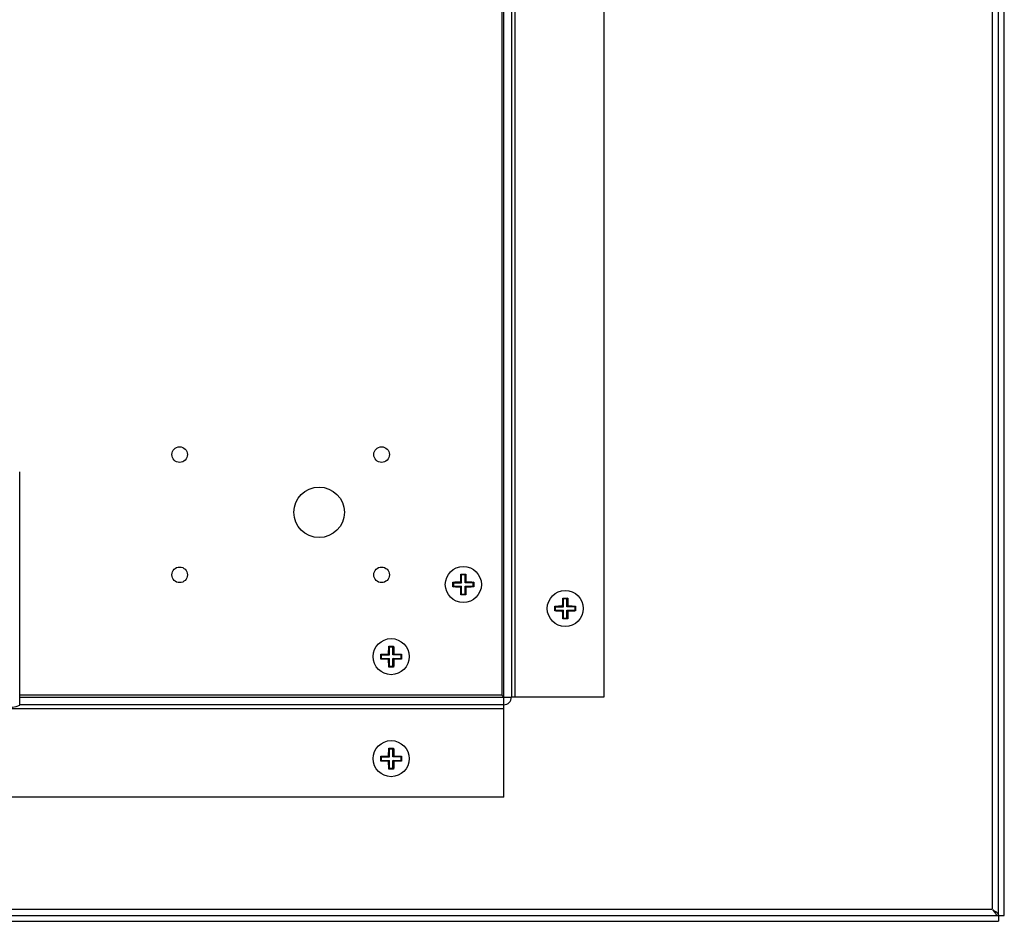
# Model space of a CAD drawing. Units: millimetres. Extents: x -1704 to 4501, y -188 to 5992.
# Drawn here: x 989 to 1194, y 3872 to 4060 of the extents above; entities that cross this region are included whole.
import ezdxf

# ---------------------------------------------------------------- set-up
doc = ezdxf.new("R2010")
doc.units = ezdxf.units.MM
doc.header["$LTSCALE"] = 19.36
doc.layers.get('0').update_dxf_attribs({"linetype": 'CONTINUOUS'})

msp = doc.modelspace()

# ---------------------------------------------------------------- linework, layer by layer
at = {"color": 7, "linetype": 'Continuous'}
for p, q in [((1194.05, 3873.58), (1194.05, 4621.18)), ((1089.55, 4575.38), (1089.55, 3919.38)), ((1191.55, 4204.63), (1191.55, 3874.88)), ((989.33, 3917.28), (989.29, 3965.78)), ((1081.04, 3944.53), (1081.19, 3944.38)), ((1081.9, 3944.38), (1081.19, 3944.38)), ((1081.19, 3942.73), (1081.19, 3944.38)), ((1082.05, 3944.53), (1081.9, 3944.38)), ((1081.9, 3942.73), (1081.9, 3944.38)), ((1079.39, 3942.88), (1079.54, 3942.73)), ((1079.39, 3941.87), (1079.54, 3942.02)), ((1079.54, 3942.73), (1081.19, 3942.73)), ((1079.54, 3942.02), (1079.54, 3942.73)), ((1079.54, 3942.02), (1081.19, 3942.02)), ((1080.7, 3942.92), (1080.79, 3942.92)), ((1080.79, 3942.92), (1080.87, 3942.92)), ((1080.87, 3941.83), (1080.79, 3941.83)), ((1080.87, 3942.92), (1080.94, 3942.92)), ((1080.94, 3941.83), (1080.87, 3941.83)), ((1080.94, 3942.92), (1081, 3942.92)), ((1081, 3941.83), (1080.94, 3941.83)), ((1081, 3943.14), (1081.01, 3943.22)), ((1081, 3943.06), (1081, 3943.14)), ((1081, 3942.99), (1081, 3943.06)), ((1081, 3942.92), (1081, 3942.99)), ((1081, 3942.92), (1081.19, 3942.73)), ((1081, 3941.83), (1081.19, 3942.02)), ((1081, 3941.77), (1081, 3941.83)), ((1081, 3941.7), (1081, 3941.77)), ((1081, 3941.62), (1081, 3941.7)), ((1081.01, 3941.53), (1081, 3941.62)), ((1081.19, 3940.37), (1081.19, 3942.02)), ((1082.09, 3942.92), (1081.9, 3942.73)), ((1083.55, 3942.73), (1081.9, 3942.73)), ((1081.9, 3942.02), (1083.55, 3942.02)), ((1082.09, 3941.83), (1081.9, 3942.02)), ((1081.9, 3940.37), (1081.9, 3942.02)), ((1082.09, 3943.22), (1082.09, 3943.13)), ((1082.09, 3943.13), (1082.09, 3943.06)), ((1082.09, 3943.06), (1082.09, 3942.99)), ((1082.09, 3942.99), (1082.09, 3942.92)), ((1082.09, 3942.92), (1082.16, 3942.92)), ((1082.16, 3941.83), (1082.09, 3941.83)), ((1082.09, 3941.83), (1082.09, 3941.77)), ((1082.09, 3941.77), (1082.09, 3941.69)), ((1082.09, 3941.69), (1082.09, 3941.62)), ((1082.09, 3941.62), (1082.09, 3941.53)), ((1082.16, 3942.92), (1082.23, 3942.92)), ((1082.23, 3941.83), (1082.16, 3941.83)), ((1082.23, 3942.92), (1082.3, 3942.92)), ((1082.3, 3941.83), (1082.23, 3941.83)), ((1082.39, 3941.84), (1082.3, 3941.83)), ((1083.7, 3942.88), (1083.55, 3942.73)), ((1083.55, 3942.73), (1083.55, 3942.02)), ((1083.7, 3941.87), (1083.55, 3942.02)), ((1081.04, 3940.22), (1081.19, 3940.37)), ((1081.19, 3940.37), (1081.9, 3940.37)), ((1082.05, 3940.22), (1081.9, 3940.37)), ((1100.59, 3937.88), (1100.74, 3937.73)), ((1100.74, 3937.73), (1102.39, 3937.73)), ((1100.74, 3937.02), (1100.74, 3937.73)), ((1101.9, 3937.92), (1101.99, 3937.92)), ((1101.99, 3937.92), (1102.07, 3937.92)), ((1102.07, 3937.92), (1102.14, 3937.92)), ((1102.14, 3937.92), (1102.2, 3937.92)), ((1102.2, 3938.14), (1102.21, 3938.22)), ((1102.2, 3938.06), (1102.2, 3938.14)), ((1102.2, 3937.99), (1102.2, 3938.06)), ((1102.2, 3937.92), (1102.2, 3937.99)), ((1102.2, 3937.92), (1102.39, 3937.73)), ((1102.24, 3939.53), (1102.39, 3939.38)), ((1103.1, 3939.38), (1102.39, 3939.38)), ((1102.39, 3937.73), (1102.39, 3939.38)), ((1103.25, 3939.53), (1103.1, 3939.38)), ((1103.1, 3937.73), (1103.1, 3939.38)), ((1103.29, 3937.92), (1103.1, 3937.73)), ((1104.75, 3937.73), (1103.1, 3937.73)), ((1103.29, 3938.22), (1103.29, 3938.13)), ((1103.29, 3938.13), (1103.29, 3938.06)), ((1103.29, 3938.06), (1103.29, 3937.99)), ((1103.29, 3937.99), (1103.29, 3937.92)), ((1103.29, 3937.92), (1103.36, 3937.92)), ((1103.36, 3937.92), (1103.43, 3937.92)), ((1103.43, 3937.92), (1103.5, 3937.92)), ((1104.9, 3937.88), (1104.75, 3937.73)), ((1104.75, 3937.73), (1104.75, 3937.02)), ((1100.59, 3936.87), (1100.74, 3937.02)), ((1100.74, 3937.02), (1102.39, 3937.02)), ((1102.07, 3936.83), (1101.99, 3936.83)), ((1102.14, 3936.83), (1102.07, 3936.83)), ((1102.2, 3936.83), (1102.14, 3936.83)), ((1102.2, 3936.83), (1102.39, 3937.02)), ((1102.2, 3936.77), (1102.2, 3936.83)), ((1102.2, 3936.7), (1102.2, 3936.77)), ((1102.2, 3936.62), (1102.2, 3936.7)), ((1102.21, 3936.53), (1102.2, 3936.62)), ((1102.39, 3935.37), (1102.39, 3937.02)), ((1103.1, 3937.02), (1104.75, 3937.02)), ((1103.29, 3936.83), (1103.1, 3937.02)), ((1103.1, 3935.37), (1103.1, 3937.02)), ((1103.36, 3936.83), (1103.29, 3936.83)), ((1103.29, 3936.83), (1103.29, 3936.77)), ((1103.29, 3936.77), (1103.29, 3936.69)), ((1103.29, 3936.69), (1103.29, 3936.62)), ((1103.29, 3936.62), (1103.29, 3936.53)), ((1103.43, 3936.83), (1103.36, 3936.83)), ((1103.5, 3936.83), (1103.43, 3936.83)), ((1103.59, 3936.84), (1103.5, 3936.83)), ((1104.9, 3936.87), (1104.75, 3937.02)), ((1102.24, 3935.22), (1102.39, 3935.37)), ((1102.39, 3935.37), (1103.1, 3935.37)), ((1103.25, 3935.22), (1103.1, 3935.37)), ((1066.04, 3929.53), (1066.19, 3929.38)), ((1066.9, 3929.38), (1066.19, 3929.38)), ((1066.19, 3927.73), (1066.19, 3929.38)), ((1067.05, 3929.53), (1066.9, 3929.38)), ((1066.9, 3927.73), (1066.9, 3929.38)), ((1064.39, 3927.88), (1064.54, 3927.73)), ((1064.54, 3927.73), (1066.19, 3927.73)), ((1064.54, 3927.02), (1064.54, 3927.73)), ((1065.7, 3927.92), (1065.79, 3927.92)), ((1065.79, 3927.92), (1065.87, 3927.92)), ((1065.87, 3927.92), (1065.94, 3927.92)), ((1065.94, 3927.92), (1066, 3927.92)), ((1066, 3928.14), (1066.01, 3928.22)), ((1066, 3928.06), (1066, 3928.14)), ((1066, 3927.99), (1066, 3928.06)), ((1066, 3927.92), (1066, 3927.99)), ((1066, 3927.92), (1066.19, 3927.73)), ((1067.09, 3927.92), (1066.9, 3927.73)), ((1068.55, 3927.73), (1066.9, 3927.73)), ((1067.09, 3928.22), (1067.09, 3928.13)), ((1067.09, 3928.13), (1067.09, 3928.06)), ((1067.09, 3928.06), (1067.09, 3927.99)), ((1067.09, 3927.99), (1067.09, 3927.92)), ((1067.09, 3927.92), (1067.16, 3927.92)), ((1067.16, 3927.92), (1067.23, 3927.92)), ((1067.23, 3927.92), (1067.3, 3927.92)), ((1068.7, 3927.88), (1068.55, 3927.73)), ((1068.55, 3927.73), (1068.55, 3927.02)), ((1064.39, 3926.87), (1064.54, 3927.02)), ((1064.54, 3927.02), (1066.19, 3927.02)), ((1065.87, 3926.83), (1065.79, 3926.83)), ((1065.94, 3926.83), (1065.87, 3926.83)), ((1066, 3926.83), (1065.94, 3926.83)), ((1066, 3926.83), (1066.19, 3927.02)), ((1066, 3926.77), (1066, 3926.83)), ((1066, 3926.7), (1066, 3926.77)), ((1066, 3926.62), (1066, 3926.7)), ((1066.01, 3926.53), (1066, 3926.62)), ((1066.04, 3925.22), (1066.19, 3925.37)), ((1066.19, 3925.37), (1066.19, 3927.02)), ((1066.19, 3925.37), (1066.9, 3925.37)), ((1066.9, 3927.02), (1068.55, 3927.02)), ((1067.09, 3926.83), (1066.9, 3927.02)), ((1066.9, 3925.37), (1066.9, 3927.02)), ((1067.05, 3925.22), (1066.9, 3925.37)), ((1067.09, 3926.83), (1067.09, 3926.77)), ((1067.09, 3926.77), (1067.09, 3926.69)), ((1067.09, 3926.69), (1067.09, 3926.62)), ((1067.09, 3926.62), (1067.09, 3926.53)), ((1067.27, 3926.83), (1067.19, 3926.83)), ((1067.35, 3926.84), (1067.27, 3926.83)), ((1068.7, 3926.87), (1068.55, 3927.02)), ((1089.55, 3919.38), (989.33, 3919.38)), ((1066, 3906.94), (1066.01, 3907.02)), ((1066, 3906.86), (1066, 3906.94)), ((1066, 3906.79), (1066, 3906.86)), ((1066, 3906.72), (1066, 3906.79)), ((1066.04, 3908.33), (1066.19, 3908.18)), ((1066.9, 3908.18), (1066.19, 3908.18)), ((1066.19, 3906.53), (1066.19, 3908.18)), ((1067.05, 3908.33), (1066.9, 3908.18)), ((1066.9, 3906.53), (1066.9, 3908.18)), ((1067.09, 3907.02), (1067.09, 3906.93)), ((1067.09, 3906.93), (1067.09, 3906.86)), ((1067.09, 3906.86), (1067.09, 3906.79)), ((1067.09, 3906.79), (1067.09, 3906.72)), ((1064.39, 3906.68), (1064.54, 3906.53)), ((1064.39, 3905.67), (1064.54, 3905.82)), ((1064.54, 3906.53), (1066.19, 3906.53)), ((1064.54, 3905.82), (1064.54, 3906.53)), ((1064.54, 3905.82), (1066.19, 3905.82)), ((1065.7, 3906.72), (1065.79, 3906.72)), ((1065.79, 3906.72), (1065.87, 3906.72)), ((1065.87, 3905.63), (1065.79, 3905.63)), ((1065.87, 3906.72), (1065.94, 3906.72)), ((1065.94, 3905.63), (1065.87, 3905.63)), ((1065.94, 3906.72), (1066, 3906.72)), ((1066, 3905.63), (1065.94, 3905.63)), ((1066, 3906.72), (1066.19, 3906.53)), ((1066, 3905.63), (1066.19, 3905.82)), ((1066, 3905.57), (1066, 3905.63)), ((1066, 3905.5), (1066, 3905.57)), ((1066, 3905.42), (1066, 3905.5)), ((1066.01, 3905.33), (1066, 3905.42)), ((1066.19, 3904.17), (1066.19, 3905.82)), ((1067.09, 3906.72), (1066.9, 3906.53)), ((1068.55, 3906.53), (1066.9, 3906.53)), ((1066.9, 3905.82), (1068.55, 3905.82)), ((1067.09, 3905.63), (1066.9, 3905.82)), ((1066.9, 3904.17), (1066.9, 3905.82)), ((1067.09, 3906.72), (1067.16, 3906.72)), ((1067.16, 3905.63), (1067.09, 3905.63)), ((1067.09, 3905.63), (1067.09, 3905.57)), ((1067.09, 3905.57), (1067.09, 3905.49)), ((1067.09, 3905.49), (1067.09, 3905.42)), ((1067.09, 3905.42), (1067.09, 3905.33)), ((1067.16, 3906.72), (1067.23, 3906.72)), ((1067.23, 3905.63), (1067.16, 3905.63)), ((1067.23, 3906.72), (1067.3, 3906.72)), ((1067.3, 3905.63), (1067.23, 3905.63)), ((1067.39, 3905.64), (1067.3, 3905.63)), ((1068.7, 3906.68), (1068.55, 3906.53)), ((1068.55, 3906.53), (1068.55, 3905.82)), ((1068.7, 3905.67), (1068.55, 3905.82)), ((1066.04, 3904.02), (1066.19, 3904.17)), ((1066.19, 3904.17), (1066.9, 3904.17)), ((1067.05, 3904.02), (1066.9, 3904.17)), ((-308.45, 3874.88), (1191.55, 3874.88)), ((-309.75, 3872.38), (1192.85, 3872.38)), ((1192.85, 3873.58), (1194.05, 3873.58)), ((1192.85, 3873.58), (1192.85, 3872.38))]:
    msp.add_line(p, q, dxfattribs=at)
at = {"color": 9, "linetype": 'Continuous'}
for p, q in [((1089.95, 3917.38), (1089.95, 4577.38)), ((1092.35, 3918.98), (1092.35, 4185.38)), ((989.33, 3918.98), (1091.55, 3918.98)), ((986.49, 3916.58), (1089.95, 3916.58))]:
    msp.add_line(p, q, dxfattribs=at)
at = {"color": 3, "linetype": 'Continuous'}
for p, q in [((1091.55, 4246.58), (1091.55, 3918.98)), ((1192.85, 3873.58), (1192.85, 4204.63)), ((1110.75, 4185.38), (1110.75, 3918.98)), ((1089.95, 3918.98), (1089.55, 3919.38)), ((1089.95, 3917.38), (989.33, 3917.38)), ((1089.95, 3898.18), (1089.95, 3917.38)), ((1110.75, 3918.98), (1091.55, 3918.98)), ((1089.95, 3898.18), (843.15, 3898.18)), ((-309.75, 3873.58), (1192.85, 3873.58))]:
    msp.add_line(p, q, dxfattribs=at)
at = {"color": 7, "linetype": 'Continuous'}
for points in [[(1081.01, 3943.22), (1081.01, 3943.31), (1081.01, 3943.35), (1081.01, 3943.4), (1081.01, 3943.45), (1081.01, 3943.5), (1081.01, 3943.55), (1081.01, 3943.6), (1081.01, 3943.65), (1081.02, 3943.7), (1081.02, 3943.75), (1081.02, 3943.81), (1081.02, 3943.86), (1081.02, 3943.92), (1081.02, 3943.98), (1081.02, 3944.03), (1081.03, 3944.09), (1081.03, 3944.15), (1081.03, 3944.2), (1081.03, 3944.26), (1081.03, 3944.31), (1081.04, 3944.37), (1081.04, 3944.42), (1081.04, 3944.48), (1081.04, 3944.53)], [(1081.04, 3944.53), (1081.1, 3944.53), (1081.16, 3944.53), (1081.21, 3944.53), (1081.27, 3944.53), (1081.32, 3944.53), (1081.38, 3944.53), (1081.43, 3944.53), (1081.49, 3944.53), (1081.55, 3944.53)], [(1081.55, 3944.53), (1081.6, 3944.53), (1081.66, 3944.53), (1081.71, 3944.53), (1081.77, 3944.53), (1081.83, 3944.53), (1081.88, 3944.53), (1081.94, 3944.53), (1081.99, 3944.53), (1082.05, 3944.53)], [(1082.05, 3944.53), (1082.05, 3944.48), (1082.05, 3944.42), (1082.06, 3944.37), (1082.06, 3944.32), (1082.06, 3944.26), (1082.06, 3944.21), (1082.06, 3944.15), (1082.07, 3944.1), (1082.07, 3944.04), (1082.07, 3943.98), (1082.07, 3943.93), (1082.07, 3943.87), (1082.07, 3943.82), (1082.08, 3943.76), (1082.08, 3943.71), (1082.08, 3943.65), (1082.08, 3943.6), (1082.08, 3943.55), (1082.08, 3943.5), (1082.08, 3943.45), (1082.08, 3943.4), (1082.08, 3943.35)], [(1079.39, 3942.88), (1079.45, 3942.88), (1079.5, 3942.88), (1079.55, 3942.89), (1079.61, 3942.89), (1079.66, 3942.89), (1079.72, 3942.89), (1079.77, 3942.89), (1079.83, 3942.9), (1079.88, 3942.9), (1079.94, 3942.9), (1080, 3942.9), (1080.05, 3942.9), (1080.11, 3942.9), (1080.16, 3942.91), (1080.22, 3942.91), (1080.27, 3942.91), (1080.32, 3942.91), (1080.37, 3942.91), (1080.42, 3942.91), (1080.47, 3942.91), (1080.52, 3942.91), (1080.57, 3942.92)], [(1079.39, 3941.87), (1079.39, 3941.99), (1079.39, 3942.1), (1079.39, 3942.21), (1079.39, 3942.32), (1079.39, 3942.43), (1079.39, 3942.54), (1079.39, 3942.66), (1079.39, 3942.77), (1079.39, 3942.88)], [(1080.66, 3941.84), (1080.57, 3941.84), (1080.52, 3941.84), (1080.47, 3941.84), (1080.42, 3941.84), (1080.37, 3941.84), (1080.32, 3941.84), (1080.27, 3941.84), (1080.22, 3941.85), (1080.16, 3941.85), (1080.11, 3941.85), (1080.05, 3941.85), (1080, 3941.85), (1079.94, 3941.85), (1079.89, 3941.86), (1079.83, 3941.86), (1079.77, 3941.86), (1079.72, 3941.86), (1079.66, 3941.86), (1079.61, 3941.86), (1079.55, 3941.87), (1079.5, 3941.87), (1079.45, 3941.87), (1079.39, 3941.87)], [(1080.57, 3942.92), (1080.66, 3942.92), (1080.7, 3942.92)], [(1080.79, 3941.83), (1080.7, 3941.84), (1080.66, 3941.84)], [(1082.08, 3943.35), (1082.09, 3943.26), (1082.09, 3943.22)], [(1082.3, 3942.92), (1082.39, 3942.92), (1082.43, 3942.92)], [(1082.52, 3941.84), (1082.43, 3941.84), (1082.39, 3941.84)], [(1082.43, 3942.92), (1082.52, 3942.92), (1082.57, 3942.91), (1082.62, 3942.91), (1082.67, 3942.91), (1082.72, 3942.91), (1082.77, 3942.91), (1082.82, 3942.91), (1082.87, 3942.91), (1082.93, 3942.91), (1082.98, 3942.9), (1083.04, 3942.9), (1083.09, 3942.9), (1083.15, 3942.9), (1083.21, 3942.9), (1083.26, 3942.9), (1083.32, 3942.89), (1083.38, 3942.89), (1083.43, 3942.89), (1083.49, 3942.89), (1083.54, 3942.89), (1083.59, 3942.88), (1083.65, 3942.88), (1083.7, 3942.88)], [(1083.7, 3941.87), (1083.65, 3941.87), (1083.59, 3941.87), (1083.54, 3941.87), (1083.49, 3941.86), (1083.43, 3941.86), (1083.38, 3941.86), (1083.32, 3941.86), (1083.27, 3941.86), (1083.21, 3941.86), (1083.15, 3941.85), (1083.1, 3941.85), (1083.04, 3941.85), (1082.99, 3941.85), (1082.93, 3941.85), (1082.88, 3941.85), (1082.82, 3941.84), (1082.77, 3941.84), (1082.72, 3941.84), (1082.67, 3941.84), (1082.62, 3941.84), (1082.57, 3941.84), (1082.52, 3941.84)], [(1083.7, 3942.88), (1083.7, 3942.77), (1083.7, 3942.66), (1083.7, 3942.54), (1083.7, 3942.43), (1083.7, 3942.32), (1083.7, 3942.21), (1083.7, 3942.1), (1083.7, 3941.99), (1083.7, 3941.87)], [(1081.01, 3941.4), (1081.01, 3941.49), (1081.01, 3941.53)], [(1081.04, 3940.22), (1081.04, 3940.28), (1081.04, 3940.33), (1081.04, 3940.38), (1081.03, 3940.44), (1081.03, 3940.49), (1081.03, 3940.55), (1081.03, 3940.6), (1081.03, 3940.66), (1081.02, 3940.71), (1081.02, 3940.77), (1081.02, 3940.83), (1081.02, 3940.88), (1081.02, 3940.94), (1081.02, 3940.99), (1081.02, 3941.05), (1081.01, 3941.1), (1081.01, 3941.15), (1081.01, 3941.2), (1081.01, 3941.25), (1081.01, 3941.3), (1081.01, 3941.35), (1081.01, 3941.4)], [(1081.55, 3940.22), (1081.49, 3940.22), (1081.43, 3940.22), (1081.38, 3940.22), (1081.32, 3940.22), (1081.27, 3940.22), (1081.21, 3940.22), (1081.16, 3940.22), (1081.1, 3940.22), (1081.04, 3940.22)], [(1082.05, 3940.22), (1081.99, 3940.22), (1081.94, 3940.22), (1081.88, 3940.22), (1081.83, 3940.22), (1081.77, 3940.22), (1081.71, 3940.22), (1081.66, 3940.22), (1081.6, 3940.22), (1081.55, 3940.22)], [(1082.09, 3941.53), (1082.09, 3941.45), (1082.08, 3941.4), (1082.08, 3941.35), (1082.08, 3941.31), (1082.08, 3941.26), (1082.08, 3941.21), (1082.08, 3941.16), (1082.08, 3941.11), (1082.08, 3941.05), (1082.08, 3941), (1082.07, 3940.95), (1082.07, 3940.89), (1082.07, 3940.83), (1082.07, 3940.78), (1082.07, 3940.72), (1082.07, 3940.66), (1082.06, 3940.61), (1082.06, 3940.55), (1082.06, 3940.49), (1082.06, 3940.44), (1082.06, 3940.39), (1082.05, 3940.33), (1082.05, 3940.28), (1082.05, 3940.22)], [(1100.59, 3937.88), (1100.65, 3937.88), (1100.7, 3937.88), (1100.75, 3937.89), (1100.81, 3937.89), (1100.86, 3937.89), (1100.92, 3937.89), (1100.97, 3937.89), (1101.03, 3937.9), (1101.08, 3937.9), (1101.14, 3937.9), (1101.2, 3937.9), (1101.25, 3937.9), (1101.31, 3937.9), (1101.36, 3937.91), (1101.42, 3937.91), (1101.47, 3937.91), (1101.52, 3937.91), (1101.57, 3937.91), (1101.62, 3937.91), (1101.67, 3937.91), (1101.72, 3937.91), (1101.77, 3937.92)], [(1100.59, 3936.87), (1100.59, 3936.99), (1100.59, 3937.1), (1100.59, 3937.21), (1100.59, 3937.32), (1100.59, 3937.43), (1100.59, 3937.54), (1100.59, 3937.66), (1100.59, 3937.77), (1100.59, 3937.88)], [(1101.77, 3937.92), (1101.86, 3937.92), (1101.9, 3937.92)], [(1102.21, 3938.22), (1102.21, 3938.31), (1102.21, 3938.35), (1102.21, 3938.4), (1102.21, 3938.45), (1102.21, 3938.5), (1102.21, 3938.55), (1102.21, 3938.6), (1102.21, 3938.65), (1102.22, 3938.7), (1102.22, 3938.75), (1102.22, 3938.81), (1102.22, 3938.86), (1102.22, 3938.92), (1102.22, 3938.98), (1102.22, 3939.03), (1102.23, 3939.09), (1102.23, 3939.15), (1102.23, 3939.2), (1102.23, 3939.26), (1102.23, 3939.31), (1102.24, 3939.37), (1102.24, 3939.42), (1102.24, 3939.48), (1102.24, 3939.53)], [(1102.24, 3939.53), (1102.3, 3939.53), (1102.36, 3939.53), (1102.41, 3939.53), (1102.47, 3939.53), (1102.52, 3939.53), (1102.58, 3939.53), (1102.63, 3939.53), (1102.69, 3939.53), (1102.75, 3939.53)], [(1102.75, 3939.53), (1102.8, 3939.53), (1102.86, 3939.53), (1102.91, 3939.53), (1102.97, 3939.53), (1103.03, 3939.53), (1103.08, 3939.53), (1103.14, 3939.53), (1103.19, 3939.53), (1103.25, 3939.53)], [(1103.25, 3939.53), (1103.25, 3939.48), (1103.25, 3939.42), (1103.26, 3939.37), (1103.26, 3939.32), (1103.26, 3939.26), (1103.26, 3939.21), (1103.26, 3939.15), (1103.27, 3939.1), (1103.27, 3939.04), (1103.27, 3938.98), (1103.27, 3938.93), (1103.27, 3938.87), (1103.27, 3938.82), (1103.28, 3938.76), (1103.28, 3938.71), (1103.28, 3938.65), (1103.28, 3938.6), (1103.28, 3938.55), (1103.28, 3938.5), (1103.28, 3938.45), (1103.28, 3938.4), (1103.28, 3938.35)], [(1103.28, 3938.35), (1103.29, 3938.26), (1103.29, 3938.22)], [(1103.5, 3937.92), (1103.59, 3937.92), (1103.63, 3937.92)], [(1103.63, 3937.92), (1103.72, 3937.92), (1103.77, 3937.91), (1103.82, 3937.91), (1103.87, 3937.91), (1103.92, 3937.91), (1103.97, 3937.91), (1104.02, 3937.91), (1104.07, 3937.91), (1104.13, 3937.91), (1104.18, 3937.9), (1104.24, 3937.9), (1104.29, 3937.9), (1104.35, 3937.9), (1104.41, 3937.9), (1104.46, 3937.9), (1104.52, 3937.89), (1104.58, 3937.89), (1104.63, 3937.89), (1104.69, 3937.89), (1104.74, 3937.89), (1104.79, 3937.88), (1104.85, 3937.88), (1104.9, 3937.88)], [(1104.9, 3937.88), (1104.9, 3937.77), (1104.9, 3937.66), (1104.9, 3937.54), (1104.9, 3937.43), (1104.9, 3937.32), (1104.9, 3937.21), (1104.9, 3937.1), (1104.9, 3936.99), (1104.9, 3936.87)], [(1101.86, 3936.84), (1101.77, 3936.84), (1101.72, 3936.84), (1101.67, 3936.84), (1101.62, 3936.84), (1101.57, 3936.84), (1101.52, 3936.84), (1101.47, 3936.84), (1101.42, 3936.85), (1101.36, 3936.85), (1101.31, 3936.85), (1101.25, 3936.85), (1101.2, 3936.85), (1101.14, 3936.85), (1101.09, 3936.86), (1101.03, 3936.86), (1100.97, 3936.86), (1100.92, 3936.86), (1100.86, 3936.86), (1100.81, 3936.86), (1100.75, 3936.87), (1100.7, 3936.87), (1100.65, 3936.87), (1100.59, 3936.87)], [(1101.99, 3936.83), (1101.9, 3936.84), (1101.86, 3936.84)], [(1102.21, 3936.4), (1102.21, 3936.49), (1102.21, 3936.53)], [(1102.24, 3935.22), (1102.24, 3935.28), (1102.24, 3935.33), (1102.24, 3935.38), (1102.23, 3935.44), (1102.23, 3935.49), (1102.23, 3935.55), (1102.23, 3935.6), (1102.23, 3935.66), (1102.22, 3935.71), (1102.22, 3935.77), (1102.22, 3935.83), (1102.22, 3935.88), (1102.22, 3935.94), (1102.22, 3935.99), (1102.22, 3936.05), (1102.21, 3936.1), (1102.21, 3936.15), (1102.21, 3936.2), (1102.21, 3936.25), (1102.21, 3936.3), (1102.21, 3936.35), (1102.21, 3936.4)], [(1103.29, 3936.53), (1103.29, 3936.45), (1103.28, 3936.4), (1103.28, 3936.35), (1103.28, 3936.31), (1103.28, 3936.26), (1103.28, 3936.21), (1103.28, 3936.16), (1103.28, 3936.11), (1103.28, 3936.05), (1103.28, 3936), (1103.27, 3935.95), (1103.27, 3935.89), (1103.27, 3935.83), (1103.27, 3935.78), (1103.27, 3935.72), (1103.27, 3935.66), (1103.26, 3935.61), (1103.26, 3935.55), (1103.26, 3935.49), (1103.26, 3935.44), (1103.26, 3935.39), (1103.25, 3935.33), (1103.25, 3935.28), (1103.25, 3935.22)], [(1103.72, 3936.84), (1103.63, 3936.84), (1103.59, 3936.84)], [(1104.9, 3936.87), (1104.85, 3936.87), (1104.79, 3936.87), (1104.74, 3936.87), (1104.69, 3936.86), (1104.63, 3936.86), (1104.58, 3936.86), (1104.52, 3936.86), (1104.47, 3936.86), (1104.41, 3936.86), (1104.35, 3936.85), (1104.3, 3936.85), (1104.24, 3936.85), (1104.19, 3936.85), (1104.13, 3936.85), (1104.08, 3936.85), (1104.02, 3936.84), (1103.97, 3936.84), (1103.92, 3936.84), (1103.87, 3936.84), (1103.82, 3936.84), (1103.77, 3936.84), (1103.72, 3936.84)], [(1102.75, 3935.22), (1102.69, 3935.22), (1102.63, 3935.22), (1102.58, 3935.22), (1102.52, 3935.22), (1102.47, 3935.22), (1102.41, 3935.22), (1102.36, 3935.22), (1102.3, 3935.22), (1102.24, 3935.22)], [(1103.25, 3935.22), (1103.19, 3935.22), (1103.14, 3935.22), (1103.08, 3935.22), (1103.03, 3935.22), (1102.97, 3935.22), (1102.91, 3935.22), (1102.86, 3935.22), (1102.8, 3935.22), (1102.75, 3935.22)], [(1066.01, 3928.22), (1066.01, 3928.31), (1066.01, 3928.35), (1066.01, 3928.4), (1066.01, 3928.45), (1066.01, 3928.5), (1066.01, 3928.55), (1066.01, 3928.6), (1066.01, 3928.65), (1066.02, 3928.7), (1066.02, 3928.75), (1066.02, 3928.81), (1066.02, 3928.86), (1066.02, 3928.92), (1066.02, 3928.98), (1066.02, 3929.03), (1066.03, 3929.09), (1066.03, 3929.15), (1066.03, 3929.2), (1066.03, 3929.26), (1066.03, 3929.31), (1066.04, 3929.37), (1066.04, 3929.42), (1066.04, 3929.48), (1066.04, 3929.53)], [(1066.04, 3929.53), (1066.1, 3929.53), (1066.16, 3929.53), (1066.21, 3929.53), (1066.27, 3929.53), (1066.32, 3929.53), (1066.38, 3929.53), (1066.43, 3929.53), (1066.49, 3929.53), (1066.55, 3929.53)], [(1066.55, 3929.53), (1066.6, 3929.53), (1066.66, 3929.53), (1066.71, 3929.53), (1066.77, 3929.53), (1066.83, 3929.53), (1066.88, 3929.53), (1066.94, 3929.53), (1066.99, 3929.53), (1067.05, 3929.53)], [(1067.05, 3929.53), (1067.05, 3929.48), (1067.05, 3929.42), (1067.06, 3929.37), (1067.06, 3929.32), (1067.06, 3929.26), (1067.06, 3929.21), (1067.06, 3929.15), (1067.07, 3929.1), (1067.07, 3929.04), (1067.07, 3928.98), (1067.07, 3928.93), (1067.07, 3928.87), (1067.07, 3928.82), (1067.08, 3928.76), (1067.08, 3928.71), (1067.08, 3928.65), (1067.08, 3928.6), (1067.08, 3928.55), (1067.08, 3928.5), (1067.08, 3928.45), (1067.08, 3928.4), (1067.08, 3928.35)], [(1064.39, 3927.88), (1064.45, 3927.88), (1064.5, 3927.88), (1064.55, 3927.89), (1064.61, 3927.89), (1064.66, 3927.89), (1064.72, 3927.89), (1064.77, 3927.89), (1064.83, 3927.9), (1064.88, 3927.9), (1064.94, 3927.9), (1065, 3927.9), (1065.05, 3927.9), (1065.11, 3927.9), (1065.16, 3927.91), (1065.22, 3927.91), (1065.27, 3927.91), (1065.32, 3927.91), (1065.37, 3927.91), (1065.42, 3927.91), (1065.47, 3927.91), (1065.52, 3927.91), (1065.57, 3927.92)], [(1064.39, 3926.87), (1064.39, 3926.99), (1064.39, 3927.1), (1064.39, 3927.21), (1064.39, 3927.32), (1064.39, 3927.43), (1064.39, 3927.54), (1064.39, 3927.66), (1064.39, 3927.77), (1064.39, 3927.88)], [(1065.57, 3927.92), (1065.66, 3927.92), (1065.7, 3927.92)], [(1067.08, 3928.35), (1067.09, 3928.26), (1067.09, 3928.22)], [(1067.3, 3927.92), (1067.39, 3927.92), (1067.43, 3927.92)], [(1067.43, 3927.92), (1067.52, 3927.92), (1067.57, 3927.91), (1067.62, 3927.91), (1067.67, 3927.91), (1067.72, 3927.91), (1067.77, 3927.91), (1067.82, 3927.91), (1067.87, 3927.91), (1067.93, 3927.91), (1067.98, 3927.9), (1068.04, 3927.9), (1068.09, 3927.9), (1068.15, 3927.9), (1068.21, 3927.9), (1068.26, 3927.9), (1068.32, 3927.89), (1068.38, 3927.89), (1068.43, 3927.89), (1068.49, 3927.89), (1068.54, 3927.89), (1068.59, 3927.88), (1068.65, 3927.88), (1068.7, 3927.88)], [(1068.7, 3927.88), (1068.7, 3927.77), (1068.7, 3927.66), (1068.7, 3927.54), (1068.7, 3927.43), (1068.7, 3927.32), (1068.7, 3927.21), (1068.7, 3927.1), (1068.7, 3926.99), (1068.7, 3926.87)], [(1065.66, 3926.84), (1065.57, 3926.84), (1065.52, 3926.84), (1065.47, 3926.84), (1065.42, 3926.84), (1065.37, 3926.84), (1065.32, 3926.84), (1065.27, 3926.84), (1065.22, 3926.85), (1065.16, 3926.85), (1065.11, 3926.85), (1065.05, 3926.85), (1065, 3926.85), (1064.94, 3926.85), (1064.89, 3926.86), (1064.83, 3926.86), (1064.77, 3926.86), (1064.72, 3926.86), (1064.66, 3926.86), (1064.61, 3926.86), (1064.55, 3926.87), (1064.5, 3926.87), (1064.45, 3926.87), (1064.39, 3926.87)], [(1065.79, 3926.83), (1065.7, 3926.84), (1065.66, 3926.84)], [(1066.01, 3926.4), (1066.01, 3926.49), (1066.01, 3926.53)], [(1066.04, 3925.22), (1066.04, 3925.28), (1066.04, 3925.33), (1066.04, 3925.38), (1066.03, 3925.44), (1066.03, 3925.49), (1066.03, 3925.55), (1066.03, 3925.6), (1066.03, 3925.66), (1066.02, 3925.71), (1066.02, 3925.77), (1066.02, 3925.83), (1066.02, 3925.88), (1066.02, 3925.94), (1066.02, 3925.99), (1066.02, 3926.05), (1066.01, 3926.1), (1066.01, 3926.15), (1066.01, 3926.2), (1066.01, 3926.25), (1066.01, 3926.3), (1066.01, 3926.35), (1066.01, 3926.4)], [(1066.55, 3925.22), (1066.49, 3925.22), (1066.43, 3925.22), (1066.38, 3925.22), (1066.32, 3925.22), (1066.27, 3925.22), (1066.21, 3925.22), (1066.16, 3925.22), (1066.1, 3925.22), (1066.04, 3925.22)], [(1067.05, 3925.22), (1066.99, 3925.22), (1066.94, 3925.22), (1066.88, 3925.22), (1066.83, 3925.22), (1066.77, 3925.22), (1066.71, 3925.22), (1066.66, 3925.22), (1066.6, 3925.22), (1066.55, 3925.22)], [(1067.09, 3926.53), (1067.09, 3926.45), (1067.08, 3926.4), (1067.08, 3926.35), (1067.08, 3926.31), (1067.08, 3926.26), (1067.08, 3926.21), (1067.08, 3926.16), (1067.08, 3926.11), (1067.08, 3926.05), (1067.08, 3926), (1067.07, 3925.95), (1067.07, 3925.89), (1067.07, 3925.83), (1067.07, 3925.78), (1067.07, 3925.72), (1067.07, 3925.66), (1067.06, 3925.61), (1067.06, 3925.55), (1067.06, 3925.49), (1067.06, 3925.44), (1067.06, 3925.39), (1067.05, 3925.33), (1067.05, 3925.28), (1067.05, 3925.22)], [(1067.19, 3926.83), (1067.12, 3926.83), (1067.09, 3926.83)], [(1067.52, 3926.84), (1067.43, 3926.84), (1067.39, 3926.84), (1067.35, 3926.84)], [(1068.7, 3926.87), (1068.65, 3926.87), (1068.59, 3926.87), (1068.54, 3926.87), (1068.49, 3926.86), (1068.43, 3926.86), (1068.38, 3926.86), (1068.32, 3926.86), (1068.27, 3926.86), (1068.21, 3926.86), (1068.15, 3926.85), (1068.1, 3926.85), (1068.04, 3926.85), (1067.99, 3926.85), (1067.93, 3926.85), (1067.88, 3926.85), (1067.82, 3926.84), (1067.77, 3926.84), (1067.72, 3926.84), (1067.67, 3926.84), (1067.62, 3926.84), (1067.57, 3926.84), (1067.52, 3926.84)], [(1066.01, 3907.02), (1066.01, 3907.11), (1066.01, 3907.15), (1066.01, 3907.2), (1066.01, 3907.25), (1066.01, 3907.3), (1066.01, 3907.35), (1066.01, 3907.4), (1066.01, 3907.45), (1066.02, 3907.5), (1066.02, 3907.55), (1066.02, 3907.61), (1066.02, 3907.66), (1066.02, 3907.72), (1066.02, 3907.78), (1066.02, 3907.83), (1066.03, 3907.89), (1066.03, 3907.95), (1066.03, 3908), (1066.03, 3908.06), (1066.03, 3908.11), (1066.04, 3908.17), (1066.04, 3908.22), (1066.04, 3908.28), (1066.04, 3908.33)], [(1066.04, 3908.33), (1066.1, 3908.33), (1066.16, 3908.33), (1066.21, 3908.33), (1066.27, 3908.33), (1066.32, 3908.33), (1066.38, 3908.33), (1066.43, 3908.33), (1066.49, 3908.33), (1066.55, 3908.33)], [(1066.55, 3908.33), (1066.6, 3908.33), (1066.66, 3908.33), (1066.71, 3908.33), (1066.77, 3908.33), (1066.83, 3908.33), (1066.88, 3908.33), (1066.94, 3908.33), (1066.99, 3908.33), (1067.05, 3908.33)], [(1067.05, 3908.33), (1067.05, 3908.28), (1067.05, 3908.22), (1067.06, 3908.17), (1067.06, 3908.12), (1067.06, 3908.06), (1067.06, 3908.01), (1067.06, 3907.95), (1067.07, 3907.9), (1067.07, 3907.84), (1067.07, 3907.78), (1067.07, 3907.73), (1067.07, 3907.67), (1067.07, 3907.62), (1067.08, 3907.56), (1067.08, 3907.51), (1067.08, 3907.45), (1067.08, 3907.4), (1067.08, 3907.35), (1067.08, 3907.3), (1067.08, 3907.25), (1067.08, 3907.2), (1067.08, 3907.15)], [(1067.08, 3907.15), (1067.09, 3907.06), (1067.09, 3907.02)], [(1064.39, 3906.68), (1064.45, 3906.68), (1064.5, 3906.68), (1064.55, 3906.69), (1064.61, 3906.69), (1064.66, 3906.69), (1064.72, 3906.69), (1064.77, 3906.69), (1064.83, 3906.7), (1064.88, 3906.7), (1064.94, 3906.7), (1065, 3906.7), (1065.05, 3906.7), (1065.11, 3906.7), (1065.16, 3906.71), (1065.22, 3906.71), (1065.27, 3906.71), (1065.32, 3906.71), (1065.37, 3906.71), (1065.42, 3906.71), (1065.47, 3906.71), (1065.52, 3906.71), (1065.57, 3906.72)], [(1064.39, 3905.67), (1064.39, 3905.79), (1064.39, 3905.9), (1064.39, 3906.01), (1064.39, 3906.12), (1064.39, 3906.23), (1064.39, 3906.34), (1064.39, 3906.46), (1064.39, 3906.57), (1064.39, 3906.68)], [(1065.66, 3905.64), (1065.57, 3905.64), (1065.52, 3905.64), (1065.47, 3905.64), (1065.42, 3905.64), (1065.37, 3905.64), (1065.32, 3905.64), (1065.27, 3905.64), (1065.22, 3905.65), (1065.16, 3905.65), (1065.11, 3905.65), (1065.05, 3905.65), (1065, 3905.65), (1064.94, 3905.65), (1064.89, 3905.66), (1064.83, 3905.66), (1064.77, 3905.66), (1064.72, 3905.66), (1064.66, 3905.66), (1064.61, 3905.66), (1064.55, 3905.67), (1064.5, 3905.67), (1064.45, 3905.67), (1064.39, 3905.67)], [(1065.57, 3906.72), (1065.66, 3906.72), (1065.7, 3906.72)], [(1065.79, 3905.63), (1065.7, 3905.64), (1065.66, 3905.64)], [(1066.01, 3905.2), (1066.01, 3905.29), (1066.01, 3905.33)], [(1066.04, 3904.02), (1066.04, 3904.08), (1066.04, 3904.13), (1066.04, 3904.18), (1066.03, 3904.24), (1066.03, 3904.29), (1066.03, 3904.35), (1066.03, 3904.4), (1066.03, 3904.46), (1066.02, 3904.51), (1066.02, 3904.57), (1066.02, 3904.63), (1066.02, 3904.68), (1066.02, 3904.74), (1066.02, 3904.79), (1066.02, 3904.85), (1066.01, 3904.9), (1066.01, 3904.95), (1066.01, 3905), (1066.01, 3905.05), (1066.01, 3905.1), (1066.01, 3905.15), (1066.01, 3905.2)], [(1067.09, 3905.33), (1067.09, 3905.25), (1067.08, 3905.2), (1067.08, 3905.15), (1067.08, 3905.11), (1067.08, 3905.06), (1067.08, 3905.01), (1067.08, 3904.96), (1067.08, 3904.91), (1067.08, 3904.85), (1067.08, 3904.8), (1067.07, 3904.75), (1067.07, 3904.69), (1067.07, 3904.63), (1067.07, 3904.58), (1067.07, 3904.52), (1067.07, 3904.46), (1067.06, 3904.41), (1067.06, 3904.35), (1067.06, 3904.29), (1067.06, 3904.24), (1067.06, 3904.19), (1067.05, 3904.13), (1067.05, 3904.08), (1067.05, 3904.02)], [(1067.3, 3906.72), (1067.39, 3906.72), (1067.43, 3906.72), (1067.48, 3906.72), (1067.52, 3906.72), (1067.57, 3906.71), (1067.62, 3906.71), (1067.67, 3906.71), (1067.72, 3906.71), (1067.77, 3906.71), (1067.82, 3906.71), (1067.87, 3906.71), (1067.93, 3906.71), (1067.98, 3906.7), (1068.04, 3906.7), (1068.09, 3906.7), (1068.15, 3906.7), (1068.21, 3906.7), (1068.26, 3906.7), (1068.32, 3906.69), (1068.38, 3906.69), (1068.43, 3906.69), (1068.49, 3906.69), (1068.54, 3906.69), (1068.59, 3906.68), (1068.65, 3906.68), (1068.7, 3906.68)], [(1067.52, 3905.64), (1067.43, 3905.64), (1067.39, 3905.64)], [(1068.7, 3905.67), (1068.65, 3905.67), (1068.59, 3905.67), (1068.54, 3905.67), (1068.49, 3905.66), (1068.43, 3905.66), (1068.38, 3905.66), (1068.32, 3905.66), (1068.27, 3905.66), (1068.21, 3905.66), (1068.15, 3905.65), (1068.1, 3905.65), (1068.04, 3905.65), (1067.99, 3905.65), (1067.93, 3905.65), (1067.88, 3905.65), (1067.82, 3905.64), (1067.77, 3905.64), (1067.72, 3905.64), (1067.67, 3905.64), (1067.62, 3905.64), (1067.57, 3905.64), (1067.52, 3905.64)], [(1068.7, 3906.68), (1068.7, 3906.57), (1068.7, 3906.46), (1068.7, 3906.34), (1068.7, 3906.23), (1068.7, 3906.12), (1068.7, 3906.01), (1068.7, 3905.9), (1068.7, 3905.79), (1068.7, 3905.67)], [(1066.55, 3904.02), (1066.49, 3904.02), (1066.43, 3904.02), (1066.38, 3904.02), (1066.32, 3904.02), (1066.27, 3904.02), (1066.21, 3904.02), (1066.16, 3904.02), (1066.1, 3904.02), (1066.04, 3904.02)], [(1067.05, 3904.02), (1066.99, 3904.02), (1066.94, 3904.02), (1066.88, 3904.02), (1066.83, 3904.02), (1066.77, 3904.02), (1066.71, 3904.02), (1066.66, 3904.02), (1066.6, 3904.02), (1066.55, 3904.02)]]:
    msp.add_lwpolyline(points, dxfattribs=at)
at = {"color": 3, "linetype": 'Continuous'}
for points in [[(1191.65, 3874.78), (1191.85, 3874.64), (1192.06, 3874.51), (1192.25, 3874.38), (1192.42, 3874.24), (1192.57, 3874.11), (1192.69, 3873.98), (1192.77, 3873.84), (1192.83, 3873.71), (1192.85, 3873.58)], [(1191.65, 3874.78), (1191.78, 3874.57), (1191.91, 3874.37), (1192.05, 3874.18), (1192.18, 3874.01), (1192.31, 3873.86), (1192.45, 3873.74), (1192.58, 3873.65), (1192.71, 3873.59), (1192.85, 3873.58)]]:
    msp.add_lwpolyline(points, dxfattribs=at)
at = {"color": 7, "linetype": 'Continuous'}
for centre, radius in [((1022.55, 3969.38), 1.62), ((1064.55, 3969.38), 1.62), ((1051.55, 3957.38), 5.25), ((1022.55, 3944.38), 1.62), ((1064.55, 3944.38), 1.62), ((1081.55, 3942.38), 3.75), ((1102.75, 3937.38), 3.75), ((1066.55, 3927.38), 3.75), ((1066.55, 3906.18), 3.75)]:
    msp.add_circle(centre, radius, dxfattribs=at)
msp.add_arc((983.07, 3936.31), 20.03, 251.8744, 288.2356, dxfattribs=at)
at = {"color": 3, "linetype": 'Continuous'}
msp.add_arc((1089.95, 3918.98), 1.6, 270, 360, dxfattribs=at)

doc.saveas('drawing.dxf')
